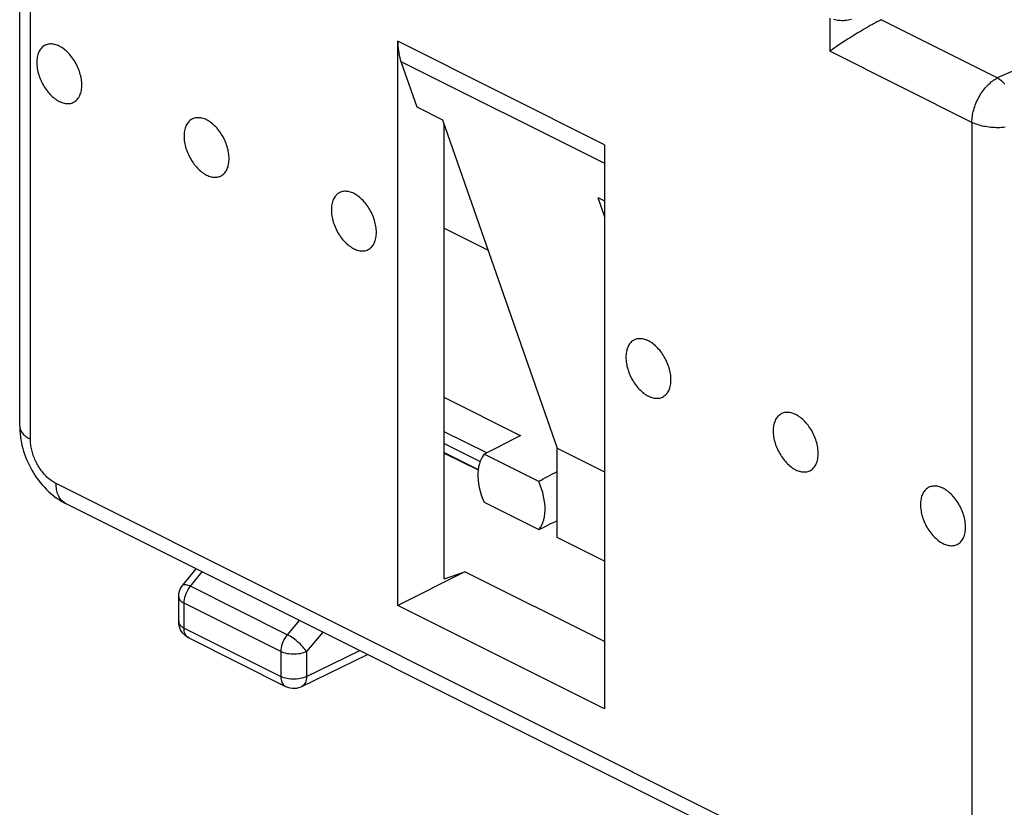
# Model space of a CAD drawing. Units: millimetres. Extents: x -47.2 to 13.3, y -4.5 to 62.
# Drawn here: x -47.2 to -33.8, y 8.5 to 19.2 of the extents above; entities that cross this region are included whole.
import ezdxf

# ---------------------------------------------------------------- set-up
doc = ezdxf.new("R2010")
doc.units = ezdxf.units.MM
doc.header["$LTSCALE"] = 16.335
doc.layers.get('0').update_dxf_attribs({"linetype": 'CONTINUOUS'})
for name, color, linetype in [('ASSI', 7, 'CONTINUOUS'), ('DRAFT', 7, 'CONTINUOUS'), ('RACCORDO', 7, 'CONTINUOUS')]:
    doc.layers.add(name, color=color, linetype=linetype)

msp = doc.modelspace()

# ---------------------------------------------------------------- linework, layer by layer
at = {"color": 7, "linetype": 'CONTINUOUS'}
for p, q in [((-42.058, 11.222), (-42.058, 18.937)), ((-41.422, 11.586), (-41.422, 17.797)), ((-39.23, 17.522), (-39.23, 9.808)), ((-41.139, 11.682), (-42.058, 11.222)), ((-41.422, 11.586), (-41.139, 11.682)), ((-39.23, 10.727), (-41.139, 11.682)), ((-39.23, 9.808), (-42.058, 11.222))]:
    msp.add_line(p, q, dxfattribs=at)
for points in [[(-46.69, 18.87), (-46.706, 18.877), (-46.722, 18.884), (-46.738, 18.889), (-46.754, 18.894), (-46.769, 18.897), (-46.785, 18.899), (-46.8, 18.9), (-46.815, 18.9), (-46.829, 18.899), (-46.844, 18.896), (-46.857, 18.893), (-46.871, 18.888), (-46.883, 18.883), (-46.896, 18.876), (-46.907, 18.868), (-46.919, 18.859), (-46.929, 18.85), (-46.939, 18.839), (-46.948, 18.827), (-46.956, 18.814), (-46.964, 18.801), (-46.971, 18.787), (-46.977, 18.771), (-46.983, 18.756), (-46.987, 18.739), (-46.991, 18.721), (-46.994, 18.704), (-46.996, 18.685), (-46.997, 18.666), (-46.998, 18.646), (-46.997, 18.626), (-46.996, 18.606), (-46.994, 18.585), (-46.991, 18.565), (-46.987, 18.543), (-46.983, 18.522), (-46.977, 18.501), (-46.971, 18.48), (-46.964, 18.458), (-46.956, 18.437), (-46.948, 18.416), (-46.939, 18.395), (-46.929, 18.375), (-46.919, 18.354), (-46.907, 18.334), (-46.896, 18.315), (-46.883, 18.296), (-46.871, 18.277), (-46.857, 18.26), (-46.844, 18.242), (-46.829, 18.226), (-46.815, 18.21), (-46.8, 18.195), (-46.785, 18.181), (-46.769, 18.168), (-46.754, 18.155), (-46.738, 18.144), (-46.722, 18.133), (-46.706, 18.123), (-46.69, 18.115)], [(-46.69, 18.115), (-46.673, 18.107), (-46.657, 18.101), (-46.641, 18.095), (-46.625, 18.091), (-46.61, 18.088), (-46.594, 18.086), (-46.579, 18.085), (-46.564, 18.085), (-46.55, 18.086), (-46.535, 18.088), (-46.522, 18.092), (-46.508, 18.096), (-46.496, 18.102), (-46.483, 18.109), (-46.472, 18.116), (-46.46, 18.125), (-46.45, 18.135), (-46.44, 18.146), (-46.431, 18.157), (-46.423, 18.17), (-46.415, 18.184), (-46.408, 18.198), (-46.402, 18.213), (-46.396, 18.229), (-46.392, 18.246), (-46.388, 18.263), (-46.385, 18.281), (-46.383, 18.3), (-46.382, 18.319), (-46.381, 18.338), (-46.382, 18.358), (-46.383, 18.379), (-46.385, 18.399), (-46.388, 18.42), (-46.392, 18.441), (-46.396, 18.462), (-46.402, 18.484), (-46.408, 18.505), (-46.415, 18.526), (-46.423, 18.548), (-46.431, 18.569), (-46.44, 18.589), (-46.45, 18.61), (-46.46, 18.63), (-46.472, 18.65), (-46.483, 18.67), (-46.496, 18.689), (-46.508, 18.707), (-46.522, 18.725), (-46.535, 18.742), (-46.55, 18.759), (-46.564, 18.774), (-46.579, 18.789), (-46.594, 18.804), (-46.61, 18.817), (-46.625, 18.829), (-46.641, 18.841), (-46.657, 18.852), (-46.673, 18.861), (-46.69, 18.87)], [(-44.674, 17.862), (-44.69, 17.87), (-44.707, 17.876), (-44.722, 17.882), (-44.738, 17.886), (-44.754, 17.889), (-44.769, 17.891), (-44.785, 17.892), (-44.8, 17.892), (-44.814, 17.891), (-44.828, 17.889), (-44.842, 17.885), (-44.855, 17.881), (-44.868, 17.875), (-44.881, 17.868), (-44.892, 17.861), (-44.903, 17.852), (-44.914, 17.842), (-44.924, 17.831), (-44.933, 17.82), (-44.941, 17.807), (-44.949, 17.793), (-44.956, 17.779), (-44.962, 17.764), (-44.967, 17.748), (-44.972, 17.731), (-44.976, 17.714), (-44.979, 17.696), (-44.981, 17.677), (-44.982, 17.658), (-44.982, 17.639), (-44.982, 17.619), (-44.981, 17.598), (-44.979, 17.578), (-44.976, 17.557), (-44.972, 17.536), (-44.967, 17.515), (-44.962, 17.493), (-44.956, 17.472), (-44.949, 17.451), (-44.941, 17.429), (-44.933, 17.408), (-44.924, 17.387), (-44.914, 17.367), (-44.903, 17.347), (-44.892, 17.327), (-44.881, 17.307), (-44.868, 17.288), (-44.855, 17.27), (-44.842, 17.252), (-44.828, 17.235), (-44.814, 17.218), (-44.8, 17.203), (-44.785, 17.187), (-44.769, 17.173), (-44.754, 17.16), (-44.738, 17.147), (-44.722, 17.136), (-44.707, 17.125), (-44.69, 17.116), (-44.674, 17.107)], [(-44.674, 17.107), (-44.658, 17.1), (-44.642, 17.093), (-44.626, 17.088), (-44.61, 17.083), (-44.594, 17.08), (-44.579, 17.078), (-44.564, 17.077), (-44.549, 17.077), (-44.534, 17.078), (-44.52, 17.081), (-44.506, 17.084), (-44.493, 17.089), (-44.48, 17.094), (-44.468, 17.101), (-44.456, 17.109), (-44.445, 17.118), (-44.435, 17.127), (-44.425, 17.138), (-44.416, 17.15), (-44.407, 17.162), (-44.4, 17.176), (-44.393, 17.19), (-44.387, 17.206), (-44.381, 17.221), (-44.377, 17.238), (-44.373, 17.255), (-44.37, 17.273), (-44.368, 17.292), (-44.366, 17.311), (-44.366, 17.331), (-44.366, 17.351), (-44.368, 17.371), (-44.37, 17.392), (-44.373, 17.412), (-44.377, 17.434), (-44.381, 17.455), (-44.387, 17.476), (-44.393, 17.497), (-44.4, 17.519), (-44.407, 17.54), (-44.416, 17.561), (-44.425, 17.582), (-44.435, 17.602), (-44.445, 17.623), (-44.456, 17.643), (-44.468, 17.662), (-44.48, 17.681), (-44.493, 17.699), (-44.506, 17.717), (-44.52, 17.735), (-44.534, 17.751), (-44.549, 17.767), (-44.564, 17.782), (-44.579, 17.796), (-44.594, 17.809), (-44.61, 17.822), (-44.626, 17.833), (-44.642, 17.844), (-44.658, 17.854), (-44.674, 17.862)], [(-42.659, 16.855), (-42.675, 16.862), (-42.691, 16.869), (-42.707, 16.874), (-42.723, 16.878), (-42.739, 16.882), (-42.754, 16.884), (-42.769, 16.885), (-42.784, 16.885), (-42.799, 16.883), (-42.813, 16.881), (-42.827, 16.878), (-42.84, 16.873), (-42.853, 16.867), (-42.865, 16.861), (-42.877, 16.853), (-42.888, 16.844), (-42.899, 16.834), (-42.908, 16.824), (-42.917, 16.812), (-42.926, 16.799), (-42.934, 16.786), (-42.941, 16.771), (-42.947, 16.756), (-42.952, 16.74), (-42.957, 16.724), (-42.96, 16.706), (-42.963, 16.688), (-42.966, 16.67), (-42.967, 16.651), (-42.967, 16.631), (-42.967, 16.611), (-42.966, 16.591), (-42.963, 16.57), (-42.96, 16.549), (-42.957, 16.528), (-42.952, 16.507), (-42.947, 16.486), (-42.941, 16.464), (-42.934, 16.443), (-42.926, 16.422), (-42.917, 16.401), (-42.908, 16.38), (-42.899, 16.359), (-42.888, 16.339), (-42.877, 16.319), (-42.865, 16.3), (-42.853, 16.281), (-42.84, 16.262), (-42.827, 16.244), (-42.813, 16.227), (-42.799, 16.211), (-42.784, 16.195), (-42.769, 16.18), (-42.754, 16.166), (-42.739, 16.152), (-42.723, 16.14), (-42.707, 16.128), (-42.691, 16.118), (-42.675, 16.108), (-42.659, 16.1)], [(-42.659, 16.1), (-42.643, 16.092), (-42.627, 16.085), (-42.611, 16.08), (-42.595, 16.076), (-42.579, 16.073), (-42.564, 16.07), (-42.549, 16.069), (-42.534, 16.07), (-42.519, 16.071), (-42.505, 16.073), (-42.491, 16.077), (-42.478, 16.081), (-42.465, 16.087), (-42.453, 16.093), (-42.441, 16.101), (-42.43, 16.11), (-42.419, 16.12), (-42.41, 16.13), (-42.401, 16.142), (-42.392, 16.155), (-42.384, 16.168), (-42.377, 16.183), (-42.371, 16.198), (-42.366, 16.214), (-42.361, 16.23), (-42.358, 16.248), (-42.355, 16.266), (-42.352, 16.284), (-42.351, 16.303), (-42.351, 16.323), (-42.351, 16.343), (-42.352, 16.363), (-42.355, 16.384), (-42.358, 16.405), (-42.361, 16.426), (-42.366, 16.447), (-42.371, 16.468), (-42.377, 16.49), (-42.384, 16.511), (-42.392, 16.532), (-42.401, 16.553), (-42.41, 16.574), (-42.419, 16.595), (-42.43, 16.615), (-42.441, 16.635), (-42.453, 16.654), (-42.465, 16.673), (-42.478, 16.692), (-42.491, 16.71), (-42.505, 16.727), (-42.519, 16.743), (-42.534, 16.759), (-42.549, 16.774), (-42.564, 16.788), (-42.579, 16.802), (-42.595, 16.814), (-42.611, 16.826), (-42.627, 16.836), (-42.643, 16.846), (-42.659, 16.855)], [(-38.628, 14.839), (-38.645, 14.847), (-38.661, 14.853), (-38.677, 14.859), (-38.693, 14.863), (-38.708, 14.866), (-38.724, 14.868), (-38.739, 14.869), (-38.754, 14.869), (-38.768, 14.868), (-38.783, 14.866), (-38.796, 14.862), (-38.81, 14.858), (-38.822, 14.852), (-38.835, 14.845), (-38.846, 14.838), (-38.858, 14.829), (-38.868, 14.819), (-38.878, 14.808), (-38.887, 14.797), (-38.895, 14.784), (-38.903, 14.77), (-38.91, 14.756), (-38.916, 14.741), (-38.922, 14.725), (-38.926, 14.708), (-38.93, 14.691), (-38.933, 14.673), (-38.935, 14.655), (-38.936, 14.635), (-38.937, 14.616), (-38.936, 14.596), (-38.935, 14.576), (-38.933, 14.555), (-38.93, 14.534), (-38.926, 14.513), (-38.922, 14.492), (-38.916, 14.47), (-38.91, 14.449), (-38.903, 14.428), (-38.895, 14.407), (-38.887, 14.385), (-38.878, 14.365), (-38.868, 14.344), (-38.858, 14.324), (-38.846, 14.304), (-38.835, 14.284), (-38.822, 14.265), (-38.81, 14.247), (-38.796, 14.229), (-38.783, 14.212), (-38.768, 14.195), (-38.754, 14.18), (-38.739, 14.165), (-38.724, 14.15), (-38.708, 14.137), (-38.693, 14.125), (-38.677, 14.113), (-38.661, 14.103), (-38.645, 14.093), (-38.628, 14.084)], [(-38.628, 14.084), (-38.612, 14.077), (-38.596, 14.07), (-38.58, 14.065), (-38.564, 14.061), (-38.549, 14.057), (-38.533, 14.055), (-38.518, 14.054), (-38.503, 14.054), (-38.489, 14.055), (-38.474, 14.058), (-38.461, 14.061), (-38.447, 14.066), (-38.435, 14.071), (-38.422, 14.078), (-38.411, 14.086), (-38.399, 14.095), (-38.389, 14.104), (-38.379, 14.115), (-38.37, 14.127), (-38.362, 14.14), (-38.354, 14.153), (-38.347, 14.167), (-38.341, 14.183), (-38.335, 14.199), (-38.331, 14.215), (-38.327, 14.233), (-38.324, 14.251), (-38.322, 14.269), (-38.321, 14.288), (-38.32, 14.308), (-38.321, 14.328), (-38.322, 14.348), (-38.324, 14.369), (-38.327, 14.39), (-38.331, 14.411), (-38.335, 14.432), (-38.341, 14.453), (-38.347, 14.475), (-38.354, 14.496), (-38.362, 14.517), (-38.37, 14.538), (-38.379, 14.559), (-38.389, 14.58), (-38.399, 14.6), (-38.411, 14.62), (-38.422, 14.639), (-38.435, 14.658), (-38.447, 14.677), (-38.461, 14.694), (-38.474, 14.712), (-38.489, 14.728), (-38.503, 14.744), (-38.518, 14.759), (-38.533, 14.773), (-38.549, 14.787), (-38.564, 14.799), (-38.58, 14.811), (-38.596, 14.821), (-38.612, 14.831), (-38.628, 14.839)], [(-36.613, 13.832), (-36.629, 13.839), (-36.646, 13.846), (-36.661, 13.851), (-36.677, 13.855), (-36.693, 13.859), (-36.708, 13.861), (-36.724, 13.862), (-36.739, 13.862), (-36.753, 13.86), (-36.767, 13.858), (-36.781, 13.855), (-36.794, 13.85), (-36.807, 13.845), (-36.819, 13.838), (-36.831, 13.83), (-36.842, 13.821), (-36.853, 13.811), (-36.863, 13.801), (-36.872, 13.789), (-36.88, 13.776), (-36.888, 13.763), (-36.895, 13.748), (-36.901, 13.733), (-36.906, 13.717), (-36.911, 13.701), (-36.915, 13.683), (-36.918, 13.665), (-36.92, 13.647), (-36.921, 13.628), (-36.921, 13.608), (-36.921, 13.588), (-36.92, 13.568), (-36.918, 13.547), (-36.915, 13.526), (-36.911, 13.505), (-36.906, 13.484), (-36.901, 13.463), (-36.895, 13.441), (-36.888, 13.42), (-36.88, 13.399), (-36.872, 13.378), (-36.863, 13.357), (-36.853, 13.336), (-36.842, 13.316), (-36.831, 13.296), (-36.819, 13.277), (-36.807, 13.258), (-36.794, 13.239), (-36.781, 13.222), (-36.767, 13.204), (-36.753, 13.188), (-36.739, 13.172), (-36.724, 13.157), (-36.708, 13.143), (-36.693, 13.129), (-36.677, 13.117), (-36.661, 13.105), (-36.646, 13.095), (-36.629, 13.085), (-36.613, 13.077)], [(-36.613, 13.077), (-36.597, 13.069), (-36.581, 13.063), (-36.565, 13.057), (-36.549, 13.053), (-36.533, 13.05), (-36.518, 13.048), (-36.503, 13.047), (-36.488, 13.047), (-36.473, 13.048), (-36.459, 13.05), (-36.445, 13.054), (-36.432, 13.058), (-36.419, 13.064), (-36.407, 13.071), (-36.395, 13.078), (-36.384, 13.087), (-36.374, 13.097), (-36.364, 13.108), (-36.355, 13.119), (-36.346, 13.132), (-36.339, 13.145), (-36.332, 13.16), (-36.325, 13.175), (-36.32, 13.191), (-36.316, 13.208), (-36.312, 13.225), (-36.309, 13.243), (-36.307, 13.261), (-36.305, 13.281), (-36.305, 13.3), (-36.305, 13.32), (-36.307, 13.34), (-36.309, 13.361), (-36.312, 13.382), (-36.316, 13.403), (-36.32, 13.424), (-36.325, 13.446), (-36.332, 13.467), (-36.339, 13.488), (-36.346, 13.509), (-36.355, 13.531), (-36.364, 13.551), (-36.374, 13.572), (-36.384, 13.592), (-36.395, 13.612), (-36.407, 13.632), (-36.419, 13.651), (-36.432, 13.669), (-36.445, 13.687), (-36.459, 13.704), (-36.473, 13.721), (-36.488, 13.736), (-36.503, 13.751), (-36.518, 13.766), (-36.533, 13.779), (-36.549, 13.791), (-36.565, 13.803), (-36.581, 13.813), (-36.597, 13.823), (-36.613, 13.832)], [(-34.598, 12.824), (-34.614, 12.832), (-34.63, 12.838), (-34.646, 12.843), (-34.662, 12.848), (-34.678, 12.851), (-34.693, 12.853), (-34.708, 12.854), (-34.723, 12.854), (-34.738, 12.853), (-34.752, 12.85), (-34.766, 12.847), (-34.779, 12.843), (-34.792, 12.837), (-34.804, 12.83), (-34.816, 12.822), (-34.827, 12.814), (-34.838, 12.804), (-34.847, 12.793), (-34.856, 12.781), (-34.865, 12.769), (-34.873, 12.755), (-34.88, 12.741), (-34.886, 12.726), (-34.891, 12.71), (-34.896, 12.693), (-34.899, 12.676), (-34.902, 12.658), (-34.905, 12.639), (-34.906, 12.62), (-34.906, 12.601), (-34.906, 12.581), (-34.905, 12.56), (-34.902, 12.54), (-34.899, 12.519), (-34.896, 12.498), (-34.891, 12.476), (-34.886, 12.455), (-34.88, 12.434), (-34.873, 12.412), (-34.865, 12.391), (-34.856, 12.37), (-34.847, 12.349), (-34.838, 12.329), (-34.827, 12.308), (-34.816, 12.289), (-34.804, 12.269), (-34.792, 12.25), (-34.779, 12.232), (-34.766, 12.214), (-34.752, 12.197), (-34.738, 12.18), (-34.723, 12.164), (-34.708, 12.149), (-34.693, 12.135), (-34.678, 12.122), (-34.662, 12.109), (-34.646, 12.098), (-34.63, 12.087), (-34.614, 12.078), (-34.598, 12.069)], [(-34.598, 12.069), (-34.582, 12.061), (-34.566, 12.055), (-34.55, 12.05), (-34.534, 12.045), (-34.518, 12.042), (-34.503, 12.04), (-34.488, 12.039), (-34.473, 12.039), (-34.458, 12.04), (-34.444, 12.043), (-34.43, 12.046), (-34.417, 12.051), (-34.404, 12.056), (-34.392, 12.063), (-34.38, 12.071), (-34.369, 12.079), (-34.358, 12.089), (-34.349, 12.1), (-34.339, 12.112), (-34.331, 12.124), (-34.323, 12.138), (-34.316, 12.152), (-34.31, 12.167), (-34.305, 12.183), (-34.3, 12.2), (-34.296, 12.217), (-34.294, 12.235), (-34.291, 12.254), (-34.29, 12.273), (-34.29, 12.292), (-34.29, 12.312), (-34.291, 12.333), (-34.294, 12.353), (-34.296, 12.374), (-34.3, 12.395), (-34.305, 12.417), (-34.31, 12.438), (-34.316, 12.459), (-34.323, 12.481), (-34.331, 12.502), (-34.339, 12.523), (-34.349, 12.544), (-34.358, 12.564), (-34.369, 12.585), (-34.38, 12.604), (-34.392, 12.624), (-34.404, 12.643), (-34.417, 12.661), (-34.43, 12.679), (-34.444, 12.696), (-34.458, 12.713), (-34.473, 12.729), (-34.488, 12.744), (-34.503, 12.758), (-34.518, 12.771), (-34.534, 12.784), (-34.55, 12.795), (-34.566, 12.806), (-34.582, 12.815), (-34.598, 12.824)]]:
    msp.add_lwpolyline(points, dxfattribs=at)
at = {"layer": 'ASSI', "color": 253, "linetype": 'CONTINUOUS'}
for p, q in [((-39.23, 17.522), (-42.058, 18.937)), ((-42.015, 18.662), (-39.23, 17.269))]:
    msp.add_line(p, q, dxfattribs=at)
at = {"layer": 'ASSI', "color": 7, "linetype": 'CONTINUOUS'}
for p, q in [((-42.015, 18.662), (-41.798, 18.039)), ((-41.798, 18.039), (-41.444, 17.862)), ((-41.444, 17.862), (-39.877, 13.373)), ((-39.323, 16.801), (-39.23, 16.534)), ((-39.323, 16.801), (-39.23, 16.755)), ((-39.877, 13.373), (-39.23, 13.049)), ((-39.877, 12.15), (-39.877, 13.373)), ((-39.23, 11.826), (-39.877, 12.15))]:
    msp.add_line(p, q, dxfattribs=at)
msp.add_lwpolyline([(-42.058, 18.937), (-42.057, 18.903), (-42.056, 18.871), (-42.053, 18.839), (-42.049, 18.807), (-42.045, 18.776), (-42.039, 18.746), (-42.032, 18.717), (-42.024, 18.689), (-42.015, 18.662)], dxfattribs=at)
at = {"layer": 'DRAFT', "color": 7, "linetype": 'CONTINUOUS'}
for p, q in [((-41.422, 16.381), (-40.823, 16.081)), ((-40.13, 12.918), (-40.874, 13.29)), ((-40.876, 12.633), (-40.129, 12.259))]:
    msp.add_line(p, q, dxfattribs=at)
for points in [[(-40.874, 13.29), (-40.896, 13.261), (-40.914, 13.23), (-40.929, 13.195), (-40.942, 13.157), (-40.952, 13.116), (-40.958, 13.074), (-40.961, 13.029), (-40.962, 12.981), (-40.959, 12.933), (-40.952, 12.884), (-40.943, 12.834), (-40.931, 12.783), (-40.915, 12.733), (-40.897, 12.683), (-40.876, 12.633)], [(-40.129, 12.259), (-40.107, 12.288), (-40.089, 12.32), (-40.074, 12.355), (-40.062, 12.393), (-40.052, 12.434), (-40.046, 12.477), (-40.043, 12.522), (-40.043, 12.57), (-40.046, 12.618), (-40.053, 12.667), (-40.063, 12.717), (-40.075, 12.768), (-40.091, 12.818), (-40.109, 12.868), (-40.13, 12.918)]]:
    msp.add_lwpolyline(points, dxfattribs=at)
for centre, major_axis, ratio, start_param, end_param in [((-55.974, 5.038), (26.335, 13.726), 0.014016, -0.932587, -0.920502), ((-55.833, 5.108), (26.335, 12.6), 0.013897, -0.938552, -0.926613)]:
    msp.add_ellipse(centre, major_axis=major_axis, ratio=ratio, start_param=start_param, end_param=end_param, dxfattribs=at)
at = {"layer": 'RACCORDO', "color": 7, "linetype": 'CONTINUOUS'}
for p, q in [((-47.231, 13.672), (-47.231, 24.446)), ((-35.623, 19.134), (-35.654, 19.116)), ((-35.593, 19.151), (-35.623, 19.134)), ((-35.815, 19.02), (-35.856, 18.994)), ((-35.772, 19.046), (-35.815, 19.02)), ((-35.728, 19.072), (-35.772, 19.046)), ((-35.684, 19.099), (-35.728, 19.072)), ((-35.654, 19.116), (-35.684, 19.099)), ((-36.041, 18.874), (-36.062, 18.86)), ((-36.019, 18.889), (-36.041, 18.874)), ((-35.996, 18.904), (-36.019, 18.889)), ((-35.972, 18.92), (-35.996, 18.904)), ((-35.935, 18.944), (-35.972, 18.92)), ((-35.896, 18.969), (-35.935, 18.944)), ((-35.856, 18.994), (-35.896, 18.969)), ((-36.13, 18.813), (-36.147, 18.8)), ((-36.112, 18.825), (-36.13, 18.813)), ((-36.092, 18.839), (-36.112, 18.825)), ((-41.422, 13.314), (-40.957, 13.082)), ((-41.422, 13.306), (-40.958, 13.074)), ((-34.425, 6.528), (-46.603, 12.617)), ((-45, 11.5), (-44.816, 11.724)), ((-45.056, 11.001), (-45.056, 11.341)), ((-45.056, 10.996), (-45.056, 11.001)), ((-44.918, 10.778), (-43.593, 10.115)), ((-43.372, 10.114), (-42.473, 10.552))]:
    msp.add_line(p, q, dxfattribs=at)
at = {"layer": 'RACCORDO', "color": 253, "linetype": 'CONTINUOUS'}
for p, q in [((-47.085, 13.495), (-47.085, 24.269)), ((-31.311, 19.552), (-33.855, 18.435)), ((-36.147, 19.254), (-36.147, 18.8)), ((-33.855, 18.435), (-35.446, 19.23)), ((-34.202, 17.828), (-36.147, 18.8)), ((-34.202, 17.828), (-34.202, 7.054)), ((-40.377, 13.543), (-41.422, 14.066)), ((-40.841, 13.307), (-41.422, 13.598)), ((-41.422, 13.438), (-40.93, 13.192)), ((-34.555, 6.798), (-46.733, 12.888)), ((-44.895, 11.485), (-44.733, 11.682)), ((-43.57, 10.822), (-44.895, 11.485)), ((-45.056, 11.341), (-45.056, 11.341)), ((-44.983, 10.913), (-44.983, 11.253)), ((-43.658, 10.59), (-44.983, 11.253)), ((-44.983, 10.913), (-43.658, 10.25)), ((-43.406, 11.018), (-43.57, 10.822)), ((-44.918, 10.778), (-44.925, 10.781)), ((-43.083, 10.857), (-43.306, 10.59)), ((-43.658, 10.59), (-43.658, 10.25)), ((-43.306, 10.25), (-42.578, 10.604)), ((-43.306, 10.59), (-43.306, 10.25))]:
    msp.add_line(p, q, dxfattribs=at)
for points in [[(-35.85, 19.234), (-35.873, 19.229), (-35.896, 19.225), (-35.918, 19.222), (-35.94, 19.219), (-35.961, 19.218), (-35.982, 19.218), (-36.003, 19.219), (-36.023, 19.22), (-36.043, 19.222), (-36.061, 19.225), (-36.08, 19.229), (-36.097, 19.234)], [(-34.202, 17.828), (-34.202, 17.849), (-34.201, 17.869), (-34.199, 17.891), (-34.196, 17.912), (-34.193, 17.934), (-34.188, 17.956), (-34.183, 17.978), (-34.178, 18), (-34.171, 18.022), (-34.164, 18.044), (-34.156, 18.065), (-34.148, 18.087), (-34.138, 18.109), (-34.128, 18.13), (-34.118, 18.151), (-34.107, 18.172), (-34.095, 18.192), (-34.083, 18.212), (-34.07, 18.232), (-34.057, 18.251), (-34.043, 18.269), (-34.029, 18.287), (-34.015, 18.304), (-34, 18.321), (-33.985, 18.337), (-33.969, 18.352), (-33.953, 18.366), (-33.937, 18.38), (-33.921, 18.393), (-33.905, 18.404), (-33.888, 18.415), (-33.872, 18.425), (-33.855, 18.435)], [(-33.75, 18.348), (-33.764, 18.363), (-33.779, 18.377), (-33.794, 18.391), (-33.809, 18.403), (-33.825, 18.414), (-33.84, 18.425), (-33.855, 18.435)], [(-33.748, 17.76), (-33.772, 17.758), (-33.797, 17.756), (-33.821, 17.755), (-33.846, 17.755), (-33.871, 17.755), (-33.895, 17.756), (-33.92, 17.757), (-33.944, 17.759), (-33.968, 17.762), (-33.992, 17.765), (-34.016, 17.769), (-34.039, 17.773), (-34.062, 17.778), (-34.084, 17.784), (-34.105, 17.79), (-34.126, 17.797), (-34.146, 17.804), (-34.166, 17.811), (-34.185, 17.819), (-34.202, 17.828)], [(-47.231, 13.672), (-47.231, 13.661), (-47.229, 13.649), (-47.226, 13.636), (-47.222, 13.624), (-47.217, 13.612), (-47.21, 13.6), (-47.203, 13.588), (-47.194, 13.577), (-47.184, 13.565), (-47.173, 13.554), (-47.161, 13.544), (-47.148, 13.533), (-47.133, 13.523), (-47.118, 13.513), (-47.102, 13.504), (-47.085, 13.495)], [(-46.733, 12.888), (-46.747, 12.895), (-46.761, 12.903), (-46.775, 12.912), (-46.789, 12.921), (-46.803, 12.932), (-46.817, 12.942), (-46.831, 12.954), (-46.845, 12.966), (-46.858, 12.978), (-46.871, 12.991), (-46.884, 13.005), (-46.897, 13.019), (-46.909, 13.033), (-46.921, 13.048), (-46.933, 13.064), (-46.945, 13.08), (-46.956, 13.096), (-46.967, 13.113), (-46.977, 13.13), (-46.987, 13.147), (-46.997, 13.164), (-47.006, 13.182), (-47.015, 13.2), (-47.023, 13.219), (-47.031, 13.237), (-47.038, 13.255), (-47.045, 13.274), (-47.051, 13.293), (-47.057, 13.312), (-47.062, 13.33), (-47.067, 13.349), (-47.071, 13.368), (-47.075, 13.386), (-47.078, 13.405), (-47.08, 13.423), (-47.082, 13.442), (-47.084, 13.46), (-47.085, 13.477), (-47.085, 13.495)], [(-46.603, 12.617), (-46.615, 12.624), (-46.628, 12.632), (-46.64, 12.641), (-46.651, 12.652), (-46.662, 12.663), (-46.672, 12.676), (-46.682, 12.689), (-46.69, 12.703), (-46.698, 12.718), (-46.706, 12.734), (-46.712, 12.751), (-46.717, 12.769), (-46.722, 12.787), (-46.726, 12.806), (-46.729, 12.825), (-46.731, 12.846), (-46.732, 12.866), (-46.733, 12.888)], [(-45, 11.5), (-44.997, 11.502), (-44.991, 11.506), (-44.982, 11.509), (-44.971, 11.509), (-44.959, 11.508), (-44.945, 11.504), (-44.93, 11.5), (-44.913, 11.493), (-44.895, 11.485)], [(-44.983, 11.253), (-44.982, 11.279), (-44.978, 11.305), (-44.973, 11.332), (-44.964, 11.359), (-44.954, 11.386), (-44.942, 11.413), (-44.928, 11.438), (-44.912, 11.462), (-44.895, 11.485)], [(-45.056, 11.341), (-45.056, 11.334), (-45.053, 11.321), (-45.048, 11.308), (-45.039, 11.296), (-45.029, 11.284), (-45.016, 11.273), (-45.001, 11.262), (-44.983, 11.253)], [(-45.056, 11.001), (-45.056, 10.994), (-45.053, 10.981), (-45.047, 10.968), (-45.039, 10.956), (-45.028, 10.944), (-45.015, 10.933), (-45, 10.922), (-44.983, 10.913)], [(-44.925, 10.781), (-44.938, 10.791), (-44.95, 10.803), (-44.96, 10.817), (-44.968, 10.833), (-44.975, 10.851), (-44.979, 10.87), (-44.982, 10.891), (-44.983, 10.913)], [(-43.57, 10.822), (-43.587, 10.8), (-43.603, 10.776), (-43.617, 10.75), (-43.629, 10.724), (-43.639, 10.697), (-43.648, 10.67), (-43.653, 10.643), (-43.657, 10.616), (-43.658, 10.59)], [(-43.306, 10.59), (-43.316, 10.605), (-43.328, 10.622), (-43.342, 10.639), (-43.357, 10.656), (-43.374, 10.674), (-43.391, 10.691), (-43.41, 10.709), (-43.43, 10.726), (-43.45, 10.743), (-43.471, 10.759), (-43.491, 10.774), (-43.512, 10.788), (-43.532, 10.801), (-43.551, 10.812), (-43.57, 10.822)], [(-43.306, 10.59), (-43.325, 10.581), (-43.346, 10.574), (-43.369, 10.567), (-43.393, 10.562), (-43.418, 10.558), (-43.443, 10.555), (-43.469, 10.554), (-43.496, 10.554), (-43.522, 10.555), (-43.547, 10.558), (-43.572, 10.562), (-43.596, 10.568), (-43.618, 10.574), (-43.639, 10.582), (-43.658, 10.59)], [(-43.658, 10.25), (-43.657, 10.228), (-43.654, 10.207), (-43.65, 10.188), (-43.643, 10.17), (-43.635, 10.154), (-43.625, 10.14), (-43.613, 10.129), (-43.6, 10.119), (-43.593, 10.115)], [(-43.306, 10.25), (-43.325, 10.241), (-43.347, 10.234), (-43.369, 10.227), (-43.393, 10.222), (-43.418, 10.218), (-43.444, 10.215), (-43.47, 10.214), (-43.496, 10.214), (-43.522, 10.215), (-43.548, 10.218), (-43.573, 10.222), (-43.596, 10.228), (-43.619, 10.234), (-43.639, 10.242), (-43.658, 10.25)], [(-43.306, 10.25), (-43.307, 10.228), (-43.31, 10.207), (-43.315, 10.187), (-43.321, 10.169), (-43.33, 10.153), (-43.34, 10.139), (-43.352, 10.127), (-43.365, 10.118), (-43.372, 10.114)]]:
    msp.add_lwpolyline(points, dxfattribs=at)
at = {"layer": 'RACCORDO', "color": 7, "linetype": 'CONTINUOUS'}
for points in [[(-35.547, 19.176), (-35.563, 19.168), (-35.593, 19.151)], [(-35.488, 19.208), (-35.503, 19.201), (-35.518, 19.193), (-35.547, 19.176)], [(-35.446, 19.23), (-35.46, 19.223), (-35.488, 19.208)], [(-36.062, 18.86), (-36.072, 18.853), (-36.092, 18.839)], [(-47.231, 13.672), (-47.231, 13.647), (-47.229, 13.607), (-47.226, 13.567), (-47.222, 13.528), (-47.216, 13.488), (-47.208, 13.448), (-47.2, 13.409), (-47.189, 13.37), (-47.178, 13.331), (-47.165, 13.292), (-47.152, 13.254), (-47.137, 13.217), (-47.12, 13.179), (-47.103, 13.143), (-47.085, 13.107), (-47.065, 13.071), (-47.044, 13.036), (-47.023, 13.002), (-47, 12.969), (-46.976, 12.936), (-46.951, 12.904), (-46.925, 12.873), (-46.898, 12.843), (-46.87, 12.814), (-46.842, 12.785), (-46.812, 12.759), (-46.781, 12.733), (-46.75, 12.709), (-46.719, 12.686), (-46.687, 12.664), (-46.654, 12.645), (-46.621, 12.626), (-46.603, 12.617)], [(-45.056, 11.341), (-45.056, 11.358), (-45.052, 11.387), (-45.045, 11.416), (-45.035, 11.443), (-45.021, 11.469), (-45.005, 11.494), (-45, 11.5)], [(-44.983, 10.824), (-45.001, 10.844), (-45.017, 10.866), (-45.03, 10.89), (-45.041, 10.915), (-45.049, 10.941), (-45.054, 10.968), (-45.056, 10.996)], [(-44.918, 10.778), (-44.941, 10.791), (-44.963, 10.806), (-44.983, 10.824)], [(-43.593, 10.115), (-43.565, 10.103), (-43.535, 10.095), (-43.504, 10.09), (-43.472, 10.089), (-43.441, 10.092), (-43.41, 10.099), (-43.38, 10.11), (-43.372, 10.114)]]:
    msp.add_lwpolyline(points, dxfattribs=at)
for centre, major_axis, ratio, start_param, end_param in [((-35.793, 19.41), (0.5, 0.007), 0.51061, -0.810234, -0.801508), ((-55.974, 5.038), (26.335, 13.726), 0.014016, 0.929627, 0.952883)]:
    msp.add_ellipse(centre, major_axis=major_axis, ratio=ratio, start_param=start_param, end_param=end_param, dxfattribs=at)

doc.saveas('drawing.dxf')
